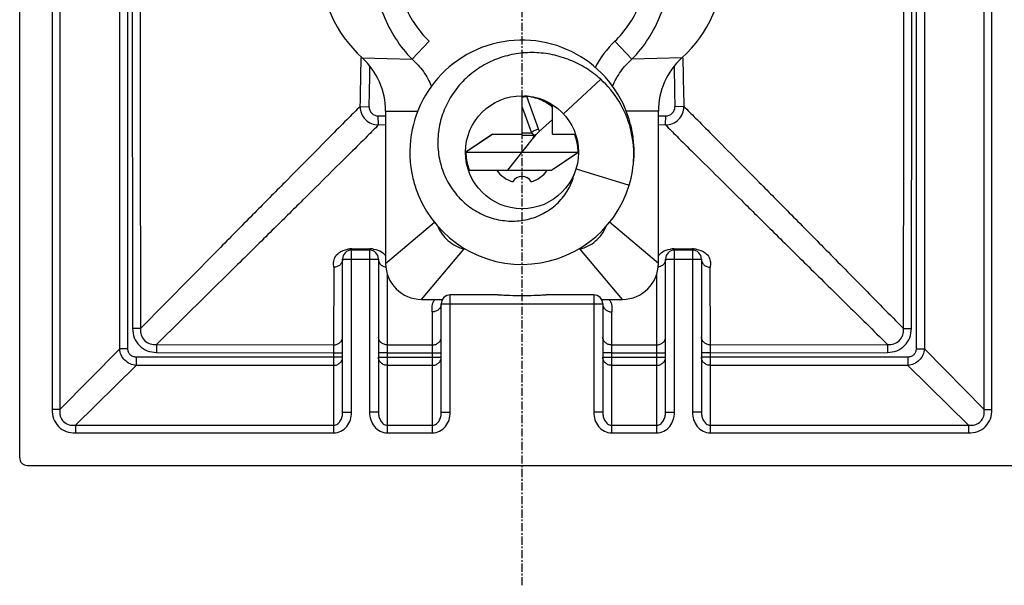
# Model space of a CAD drawing. Units: inches. Extents: x -1473 to 678, y 225 to 1116.
# Drawn here: x -283 to -228, y 1046 to 1078 of the extents above; entities that cross this region are included whole.
import ezdxf

# ---------------------------------------------------------------- set-up
doc = ezdxf.new("R2010")
doc.units = ezdxf.units.IN
doc.header["$LTSCALE"] = 1.21
doc.header["$MEASUREMENT"] = 0
doc.linetypes.add('CENTER', pattern=[0.6, 0.375, -0.075, 0.075, -0.075])
doc.layers.get('0').update_dxf_attribs({"linetype": 'CONTINUOUS'})

msp = doc.modelspace()

# ---------------------------------------------------------------- linework, layer by layer
at = {"color": 1, "linetype": 'CENTER'}
msp.add_line((-254.857, 1046.341), (-254.857, 1112.344), dxfattribs=at)
at = {"color": 7, "linetype": 'Continuous'}
for p, q in [((-282.857, 1053.455), (-282.857, 1108.599)), ((-281.052, 1105.922), (-281.052, 1056.131)), ((-280.619, 1105.922), (-280.619, 1056.131)), ((-229.095, 1056.131), (-229.095, 1105.922)), ((-228.661, 1056.131), (-228.661, 1105.922)), ((-277.284, 1059.518), (-277.284, 1102.536)), ((-276.825, 1059.518), (-276.825, 1102.536)), ((-232.889, 1102.536), (-232.889, 1059.518)), ((-232.43, 1102.536), (-232.43, 1059.518)), ((-260.026, 1076.663), (-260.987, 1075.662)), ((-249.688, 1076.663), (-248.727, 1075.662)), ((-263.821, 1075.807), (-263.822, 1075.738)), ((-263.766, 1075.737), (-260.987, 1075.662)), ((-245.947, 1075.737), (-248.727, 1075.662)), ((-252.548, 1072.62), (-250.472, 1074.546)), ((-254.857, 1071.425), (-254.857, 1073.627)), ((-254.613, 1073.598), (-253.929, 1071.749)), ((-263.877, 1073.027), (-263.379, 1073.015)), ((-254.857, 1073), (-254.322, 1071.554)), ((-253.157, 1071.477), (-253.157, 1073.129)), ((-245.836, 1073.027), (-246.335, 1073.015)), ((-262.869, 1072.504), (-262.457, 1072.514)), ((-262.857, 1072.006), (-262.869, 1072.504)), ((-262.457, 1072.777), (-262.457, 1064.277)), ((-262.457, 1072.777), (-260.66, 1072.777)), ((-247.257, 1072.777), (-249.063, 1072.777)), ((-247.257, 1064.277), (-247.257, 1072.777)), ((-247.257, 1072.514), (-246.845, 1072.504)), ((-246.857, 1072.006), (-246.845, 1072.504)), ((-262.857, 1072.006), (-262.457, 1072.016)), ((-253.157, 1072.31), (-253.901, 1071.634)), ((-247.257, 1072.016), (-246.857, 1072.006)), ((-258.007, 1070.477), (-256.507, 1071.477)), ((-256.495, 1071.477), (-257.994, 1070.477)), ((-256.507, 1071.477), (-254.857, 1071.477)), ((-254.857, 1071.554), (-254.322, 1071.554)), ((-254.857, 1071.425), (-254.187, 1071.425)), ((-254.187, 1071.425), (-254.292, 1071.198)), ((-253.901, 1071.634), (-254.052, 1071.478)), ((-253.157, 1071.477), (-251.87, 1071.477)), ((-255.64, 1069.477), (-254.292, 1071.198)), ((-258.006, 1070.477), (-257.994, 1070.477)), ((-257.994, 1070.477), (-257.989, 1070.477)), ((-257.986, 1070.477), (-251.728, 1070.477)), ((-253.219, 1069.477), (-251.72, 1070.476)), ((-253.207, 1069.477), (-251.707, 1070.477)), ((-251.72, 1070.476), (-251.725, 1070.477)), ((-251.708, 1070.476), (-251.72, 1070.476)), ((-257.844, 1069.477), (-253.207, 1069.477)), ((-251.847, 1069.549), (-248.884, 1068.636)), ((-262.457, 1064.277), (-259.733, 1066.582)), ((-247.257, 1064.277), (-249.987, 1066.587)), ((-264.357, 1055.982), (-264.357, 1065.027)), ((-263.357, 1065.027), (-264.357, 1065.027)), ((-264.339, 1065.092), (-263.357, 1065.093)), ((-263.357, 1065.093), (-263.341, 1065.093)), ((-263.357, 1065.027), (-263.357, 1055.982)), ((-260.457, 1062.277), (-258.075, 1065.091)), ((-258.075, 1065.12), (-258.075, 1065.091)), ((-258.075, 1065.091), (-258.02, 1065.091)), ((-251.699, 1065.091), (-251.638, 1065.091)), ((-251.638, 1065.133), (-251.638, 1065.091)), ((-249.257, 1062.277), (-251.638, 1065.091)), ((-246.372, 1065.093), (-246.357, 1065.093)), ((-246.357, 1065.093), (-245.374, 1065.092)), ((-246.357, 1055.982), (-246.357, 1065.027)), ((-245.357, 1065.027), (-246.357, 1065.027)), ((-245.357, 1065.027), (-245.357, 1055.982)), ((-264.857, 1055.982), (-264.857, 1064.527)), ((-264.857, 1064.527), (-262.857, 1064.527)), ((-262.857, 1064.527), (-262.857, 1055.982)), ((-246.857, 1055.982), (-246.857, 1064.527)), ((-246.857, 1064.527), (-244.857, 1064.527)), ((-244.857, 1064.527), (-244.857, 1055.982)), ((-265.349, 1064.065), (-265.357, 1059.744)), ((-262.357, 1059.74), (-262.352, 1063.674)), ((-247.362, 1063.674), (-247.356, 1059.74)), ((-244.356, 1059.744), (-244.364, 1064.065)), ((-260.457, 1062.277), (-259.28, 1062.277)), ((-259.357, 1055.982), (-259.357, 1062.027)), ((-259.357, 1062.027), (-250.357, 1062.027)), ((-258.857, 1055.982), (-258.857, 1062.527)), ((-256.209, 1062.527), (-258.857, 1062.527)), ((-250.857, 1062.527), (-253.504, 1062.527)), ((-250.857, 1062.527), (-250.857, 1055.982)), ((-250.434, 1062.277), (-249.257, 1062.277)), ((-250.357, 1062.027), (-250.357, 1055.982)), ((-259.856, 1061.58), (-259.857, 1059.738)), ((-249.857, 1059.738), (-249.858, 1061.58)), ((-276.116, 1060.655), (-276.56, 1060.654)), ((-233.598, 1060.655), (-233.153, 1060.654)), ((-277.284, 1059.518), (-280.619, 1056.131)), ((-276.825, 1059.518), (-277.284, 1059.518)), ((-275.229, 1059.768), (-275.23, 1059.323)), ((-275.23, 1059.323), (-265.357, 1059.305)), ((-275.229, 1059.768), (-265.357, 1059.744)), ((-265.357, 1059.744), (-265.357, 1059.305)), ((-265.357, 1059.305), (-265.357, 1054.831)), ((-265.357, 1059.305), (-264.857, 1059.305)), ((-262.357, 1059.301), (-262.857, 1059.301)), ((-262.357, 1059.741), (-259.857, 1059.737)), ((-262.357, 1059.301), (-262.357, 1059.74)), ((-262.357, 1054.831), (-262.357, 1059.301)), ((-262.357, 1059.301), (-259.857, 1059.3)), ((-259.857, 1059.738), (-259.857, 1059.3)), ((-259.857, 1059.3), (-259.857, 1054.831)), ((-259.857, 1059.3), (-259.357, 1059.3)), ((-249.857, 1059.3), (-250.357, 1059.3)), ((-249.857, 1059.737), (-247.356, 1059.741)), ((-249.857, 1059.3), (-249.857, 1059.738)), ((-249.857, 1059.3), (-247.357, 1059.302)), ((-249.857, 1054.831), (-249.857, 1059.3)), ((-247.356, 1059.74), (-247.357, 1059.302)), ((-247.357, 1059.302), (-247.357, 1054.831)), ((-247.357, 1059.301), (-246.857, 1059.301)), ((-244.357, 1059.305), (-244.857, 1059.305)), ((-244.357, 1059.305), (-244.356, 1059.744)), ((-244.357, 1059.305), (-234.484, 1059.323)), ((-244.357, 1054.831), (-244.357, 1059.305)), ((-244.356, 1059.744), (-234.485, 1059.768)), ((-234.485, 1059.768), (-234.484, 1059.323)), ((-232.889, 1059.518), (-232.43, 1059.518)), ((-229.095, 1056.131), (-232.43, 1059.518)), ((-276.366, 1059.059), (-276.366, 1058.6)), ((-264.857, 1059.059), (-276.366, 1059.059)), ((-262.857, 1059.059), (-259.357, 1059.059)), ((-250.357, 1059.059), (-246.857, 1059.059)), ((-233.348, 1059.059), (-244.857, 1059.059)), ((-233.348, 1059.059), (-233.348, 1058.6)), ((-276.366, 1058.6), (-279.752, 1055.265)), ((-265.357, 1058.6), (-276.366, 1058.6)), ((-259.857, 1058.6), (-262.357, 1058.6)), ((-247.357, 1058.6), (-249.857, 1058.6)), ((-233.348, 1058.6), (-244.357, 1058.6)), ((-229.961, 1055.265), (-233.348, 1058.6)), ((-280.619, 1056.131), (-281.052, 1056.131)), ((-264.857, 1055.982), (-264.357, 1055.982)), ((-262.857, 1055.982), (-263.357, 1055.982)), ((-259.357, 1055.982), (-258.857, 1055.982)), ((-250.357, 1055.982), (-250.857, 1055.982)), ((-246.857, 1055.982), (-246.357, 1055.982)), ((-244.857, 1055.982), (-245.357, 1055.982)), ((-229.095, 1056.131), (-228.661, 1056.131)), ((-279.752, 1055.265), (-279.752, 1054.831)), ((-279.752, 1055.265), (-265.357, 1055.265)), ((-262.357, 1055.265), (-259.857, 1055.265)), ((-249.857, 1055.265), (-247.357, 1055.265)), ((-244.357, 1055.265), (-229.961, 1055.265)), ((-229.961, 1055.265), (-229.961, 1054.831)), ((-279.752, 1054.831), (-265.357, 1054.831)), ((-262.357, 1054.831), (-259.857, 1054.831)), ((-249.857, 1054.831), (-247.357, 1054.831)), ((-244.357, 1054.831), (-229.961, 1054.831)), ((-282.429, 1053.027), (-227.285, 1053.027))]:
    msp.add_line(p, q, dxfattribs=at)
msp.add_circle((-254.857, 1070.477), 3.15, dxfattribs=at)
for centre, radius, start, end in [((7763.468, 1081.027), 8040.054, 179.8548158, 180.1451849), ((6145.995, 1081.027), 6422.143, 179.8182497, 180.1817507), ((-6655.708, 1081.027), 6422.142, 359.8182495, 0.1817506), ((-8273.181, 1081.027), 8040.054, 359.8548152, 0.1451843), ((-258.958, 1081.027), 7.149, 132.2685, 227.7315), ((-250.755, 1081.027), 7.149, 312.2685, 47.7315), ((-254.857, 1070.477), 6.25, 14.3441, 190.7518), ((-245.881, 1072.691), 5.502, 133.7874, 152.8581), ((-600.627, 1081.185), 336.849, 358.61217, 359.07336), ((-266.457, 1072.777), 4, 0, 47.7315), ((-243.257, 1072.777), 4, 132.2685, 180), ((90.913, 1081.185), 336.849, 180.92664, 181.38783), ((-599.278, 1081.195), 335.999, 358.60488, 358.99142), ((89.569, 1081.195), 336.003, 181.00859, 181.39513), ((-254.6, 1073.079), 0.519, 115.5574, 119.6652), ((-254.856, 1070.971), 2.639, 83.7459, 84.7234), ((-254.857, 1070.96), 2.649, 73.32, 83.7543), ((-262.877, 1073.006), 1, 178.8151, 271.1849), ((-262.882, 1073.002), 0.498, 178.5306, 271.4694), ((-254.851, 1070.978), 2.63, 70.3028, 73.3337), ((-254.862, 1070.945), 2.665, 69.353, 70.302), ((-254.857, 1070.959), 2.65, 51.8769, 69.3587), ((-254.855, 1070.962), 2.646, 50.0916, 51.8751), ((-246.836, 1073.006), 1, 268.8151, 1.1849), ((-246.832, 1073.002), 0.498, 268.5305, 1.4695), ((-254.865, 1070.475), 6.258, 7.1698, 14.3389), ((-250.947, 1068.575), 4.251, 136.9228, 141.8946), ((-254.383, 1070.474), 2.656, 21.7995, 22.178), ((-254.377, 1070.477), 2.649, 10.7121, 21.7921), ((-254.374, 1070.478), 2.646, 9.0464, 10.7125), ((-254.386, 1070.476), 2.658, 0.0142, 9.0373), ((-254.86, 1070.477), 6.254, 0.1581, 7.1633), ((-257.986, 1070.532), 0.0554, 266.9435, 270.0506), ((-255.33, 1070.477), 2.656, 180.0114, 189.0273), ((-251.728, 1070.421), 0.0554, 86.9396, 90.0476), ((-254.861, 1070.477), 6.254, 352.7088, 359.7276), ((-254.864, 1070.477), 6.257, 359.7294, 0.1561), ((-255.324, 1070.479), 2.662, 189.0363, 190.6901), ((-255.34, 1070.475), 2.645, 190.6847, 201.7984), ((-254.849, 1070.479), 6.258, 190.7558, 197.9249), ((-255.306, 1070.489), 2.682, 201.7898, 202.166), ((-254.857, 1070.477), 1.727, 215.3905, 252.4109), ((-254.857, 1070.477), 1.727, 287.5891, 324.6095), ((-254.857, 1070.477), 6.25, 197.9303, 342.8663), ((-254.857, 1068.528), 0.604, 30.1653, 149.8347), ((-264.357, 1064.527), 0.5, 90, 180), ((-264.339, 1063.629), 1.463, 90.7501, 98.9448), ((-264.339, 1063.627), 1.465, 90.0299, 90.7851), ((-263.357, 1064.527), 0.5, 0, 90), ((-263.34, 1063.611), 1.482, 87.1933, 90.0325), ((-263.339, 1063.635), 1.458, 81.6076, 87.1982), ((-246.357, 1064.527), 0.5, 90, 180), ((-246.374, 1063.635), 1.458, 89.9267, 98.4143), ((-245.375, 1063.614), 1.479, 86.9283, 89.9664), ((-245.357, 1064.527), 0.5, 0, 90), ((-245.374, 1063.627), 1.466, 81.0855, 86.9394), ((-260.457, 1064.277), 2, 180, 270), ((-249.257, 1064.277), 2, 270, 0), ((-262.356, 1064.61), 0.544, 255.6105, 261.9624), ((-247.357, 1064.61), 0.544, 278.0376, 284.3896), ((-258.857, 1062.027), 0.5, 90, 180), ((-250.857, 1062.027), 0.5, 0, 90)]:
    msp.add_arc(centre, radius, start, end, dxfattribs=at)
for points, knots in [([(-260.987, 1086.392), (-261.33, 1086.039), (-261.947, 1085.261), (-262.626, 1083.938), (-263.042, 1082.509), (-263.182, 1081.027), (-263.042, 1079.545), (-262.626, 1078.115), (-261.947, 1076.792), (-261.33, 1076.014), (-260.987, 1075.662)], [0, 0, 0, 0, 0.124811, 0.249793, 0.374877, 0.5, 0.625123, 0.750207, 0.875189, 1, 1, 1, 1]), ([(-248.727, 1075.662), (-248.383, 1076.014), (-247.767, 1076.792), (-247.088, 1078.115), (-246.672, 1079.545), (-246.532, 1081.027), (-246.672, 1082.509), (-247.088, 1083.938), (-247.767, 1085.261), (-248.383, 1086.039), (-248.727, 1086.392)], [0, 0, 0, 0, 0.124811, 0.249793, 0.374877, 0.5, 0.625123, 0.750207, 0.875189, 1, 1, 1, 1]), ([(-260.026, 1085.391), (-260.317, 1085.11), (-260.843, 1084.486), (-261.424, 1083.412), (-261.78, 1082.243), (-261.9, 1081.027), (-261.78, 1079.811), (-261.424, 1078.642), (-260.843, 1077.567), (-260.317, 1076.943), (-260.026, 1076.663)], [0, 0, 0, 0, 0.124988, 0.249981, 0.37499, 0.5, 0.625011, 0.750019, 0.875012, 1, 1, 1, 1]), ([(-249.688, 1076.663), (-249.396, 1076.943), (-248.87, 1077.567), (-248.289, 1078.642), (-247.933, 1079.811), (-247.813, 1081.027), (-247.933, 1082.243), (-248.289, 1083.412), (-248.87, 1084.486), (-249.396, 1085.11), (-249.688, 1085.391)], [0, 0, 0, 0, 0.124988, 0.249981, 0.37499, 0.5, 0.625011, 0.750019, 0.875012, 1, 1, 1, 1]), ([(-250.472, 1074.546), (-250.724, 1074.772), (-251.268, 1075.182), (-252.177, 1075.645), (-253.152, 1075.943), (-254.165, 1076.062), (-255.182, 1075.995), (-256.169, 1075.742), (-257.09, 1075.308), (-257.911, 1074.707), (-258.598, 1073.956), (-259.123, 1073.085), (-259.458, 1072.126), (-259.587, 1071.118), (-259.498, 1070.107), (-259.191, 1069.14), (-258.677, 1068.267), (-258.208, 1067.779), (-257.95, 1067.567)], [0, 0, 0, 0, 0.062805, 0.125581, 0.188328, 0.251042, 0.313723, 0.376368, 0.438973, 0.501535, 0.564053, 0.626521, 0.688935, 0.75129, 0.813581, 0.875802, 0.937945, 1, 1, 1, 1]), ([(-260.987, 1075.662), (-260.751, 1075.457), (-260.325, 1074.992), (-260.02, 1074.437), (-259.905, 1074.147)], [0, 0, 0, 0, 0.499328, 1, 1, 1, 1]), ([(-249.806, 1074.154), (-249.69, 1074.443), (-249.386, 1074.995), (-248.961, 1075.458), (-248.727, 1075.662)], [0, 0, 0, 0, 0.500671, 1, 1, 1, 1]), ([(-248.884, 1068.636), (-248.726, 1069.149), (-248.551, 1070.225), (-248.744, 1071.844), (-249.378, 1073.346), (-250.073, 1074.188), (-250.472, 1074.546)], [0, 0, 0, 0, 0.250108, 0.500171, 0.750152, 1, 1, 1, 1]), ([(-254.567, 1073.613), (-254.617, 1073.618), (-254.719, 1073.611), (-254.814, 1073.571), (-254.857, 1073.545)], [0, 0, 0, 0, 0.498114, 1, 1, 1, 1]), ([(-254.567, 1073.613), (-254.571, 1073.614), (-254.588, 1073.613), (-254.603, 1073.606), (-254.613, 1073.598)], [0, 0, 0, 0, 0.229749, 1, 1, 1, 1]), ([(-263.877, 1073.027), (-264.091, 1072.82), (-264.613, 1072.301), (-265.532, 1071.377), (-266.719, 1070.176), (-268.158, 1068.721), (-269.836, 1067.027), (-272.515, 1064.313), (-274.633, 1062.16), (-276.116, 1060.655)], [0, 0, 0, 0, 0.051388, 0.126784, 0.224599, 0.342605, 0.479461, 0.635738, 1, 1, 1, 1]), ([(-245.836, 1073.027), (-245.622, 1072.82), (-245.101, 1072.301), (-244.182, 1071.377), (-242.994, 1070.176), (-241.556, 1068.721), (-239.877, 1067.027), (-237.971, 1065.095), (-235.853, 1062.944), (-234.37, 1061.438), (-233.598, 1060.655)], [0, 0, 0, 0, 0.051388, 0.126784, 0.224599, 0.342605, 0.479458, 0.635736, 0.810422, 1, 1, 1, 1]), ([(-262.857, 1072.006), (-263.064, 1071.792), (-263.582, 1071.27), (-264.506, 1070.352), (-265.708, 1069.164), (-267.162, 1067.726), (-268.857, 1066.047), (-271.571, 1063.369), (-273.724, 1061.251), (-275.229, 1059.768)], [0, 0, 0, 0, 0.051388, 0.126784, 0.224599, 0.342605, 0.479461, 0.635738, 1, 1, 1, 1]), ([(-246.857, 1072.006), (-246.65, 1071.792), (-246.131, 1071.27), (-245.207, 1070.352), (-244.006, 1069.164), (-242.551, 1067.726), (-240.857, 1066.047), (-238.925, 1064.141), (-236.774, 1062.023), (-235.268, 1060.54), (-234.485, 1059.768)], [0, 0, 0, 0, 0.051388, 0.126784, 0.224599, 0.342605, 0.479458, 0.635736, 0.810422, 1, 1, 1, 1]), ([(-253.929, 1071.749), (-254.004, 1071.748), (-254.155, 1071.71), (-254.276, 1071.612), (-254.322, 1071.554)], [0, 0, 0, 0, 0.500959, 1, 1, 1, 1]), ([(-254.322, 1071.554), (-254.294, 1071.534), (-254.254, 1071.504), (-254.21, 1071.46), (-254.193, 1071.436), (-254.187, 1071.425)], [0, 0, 0, 0, 0.546105, 0.787199, 1, 1, 1, 1]), ([(-253.929, 1071.749), (-253.926, 1071.74), (-253.913, 1071.702), (-253.904, 1071.663), (-253.901, 1071.634)], [0, 0, 0, 0, 0.255718, 1, 1, 1, 1]), ([(-257.95, 1067.567), (-257.709, 1067.37), (-257.182, 1067.028), (-256.298, 1066.708), (-255.518, 1066.621), (-254.898, 1066.665), (-254.289, 1066.785), (-253.565, 1067.076), (-252.941, 1067.545), (-252.532, 1068.008), (-252.192, 1068.521), (-252.022, 1068.957), (-251.953, 1069.255)], [0, 0, 0, 0, 0.125865, 0.251527, 0.376962, 0.439704, 0.502382, 0.62727, 0.751823, 0.814106, 0.876286, 1, 1, 1, 1]), ([(-259.555, 1066.366), (-259.494, 1066.208), (-259.331, 1065.905), (-258.984, 1065.524), (-258.558, 1065.241), (-258.238, 1065.126), (-258.075, 1065.091)], [0, 0, 0, 0, 0.250171, 0.502964, 0.754672, 1, 1, 1, 1]), ([(-251.638, 1065.091), (-251.478, 1065.126), (-251.161, 1065.238), (-250.739, 1065.517), (-250.393, 1065.892), (-250.229, 1066.19), (-250.167, 1066.345)], [0, 0, 0, 0, 0.24526, 0.496894, 0.749668, 1, 1, 1, 1]), ([(-265.349, 1064.065), (-265.349, 1064.112), (-265.358, 1064.205), (-265.362, 1064.393), (-265.301, 1064.649), (-265.031, 1064.947), (-264.743, 1065.047), (-264.567, 1065.075)], [0, 0, 0, 0, 0.097935, 0.194809, 0.391573, 0.629289, 1, 1, 1, 1]), ([(-263.126, 1065.077), (-262.971, 1065.054), (-262.712, 1064.973), (-262.513, 1064.789), (-262.455, 1064.702)], [0, 0, 0, 0, 0.599485, 1, 1, 1, 1]), ([(-247.258, 1064.702), (-247.2, 1064.789), (-247.002, 1064.973), (-246.743, 1065.054), (-246.588, 1065.077)], [0, 0, 0, 0, 0.400554, 1, 1, 1, 1]), ([(-245.147, 1065.075), (-244.971, 1065.047), (-244.682, 1064.947), (-244.413, 1064.649), (-244.351, 1064.393), (-244.356, 1064.205), (-244.364, 1064.112), (-244.364, 1064.065)], [0, 0, 0, 0, 0.370768, 0.608479, 0.805219, 0.902079, 1, 1, 1, 1]), ([(-264.857, 1064.527), (-264.857, 1064.467), (-264.883, 1064.345), (-264.994, 1064.193), (-265.157, 1064.091), (-265.285, 1064.066), (-265.349, 1064.065)], [0, 0, 0, 0, 0.240803, 0.487053, 0.740863, 1, 1, 1, 1]), ([(-262.857, 1064.527), (-262.857, 1064.477), (-262.839, 1064.376), (-262.735, 1064.196), (-262.592, 1064.109), (-262.491, 1064.083)], [0, 0, 0, 0, 0.243605, 0.491604, 1, 1, 1, 1]), ([(-246.857, 1064.527), (-246.857, 1064.477), (-246.875, 1064.376), (-246.978, 1064.196), (-247.122, 1064.109), (-247.222, 1064.083)], [0, 0, 0, 0, 0.243605, 0.491604, 1, 1, 1, 1]), ([(-244.857, 1064.527), (-244.857, 1064.467), (-244.831, 1064.345), (-244.72, 1064.193), (-244.557, 1064.091), (-244.429, 1064.066), (-244.364, 1064.065)], [0, 0, 0, 0, 0.240804, 0.487054, 0.740863, 1, 1, 1, 1]), ([(-259.856, 1061.58), (-259.856, 1061.639), (-259.868, 1061.757), (-259.864, 1061.937), (-259.816, 1062.117), (-259.749, 1062.226), (-259.708, 1062.277)], [0, 0, 0, 0, 0.243395, 0.484796, 0.731214, 1, 1, 1, 1]), ([(-259.357, 1062.027), (-259.357, 1061.968), (-259.384, 1061.849), (-259.458, 1061.751), (-259.503, 1061.711)], [0, 0, 0, 0, 0.491854, 1, 1, 1, 1]), ([(-256.209, 1062.527), (-256.099, 1062.527), (-255.876, 1062.519), (-255.425, 1062.502), (-254.857, 1062.491), (-254.288, 1062.502), (-253.838, 1062.519), (-253.614, 1062.527), (-253.504, 1062.527)], [0, 0, 0, 0, 0.122229, 0.247467, 0.499999, 0.75253, 0.877771, 1, 1, 1, 1]), ([(-250.357, 1062.027), (-250.357, 1061.968), (-250.33, 1061.849), (-250.256, 1061.751), (-250.211, 1061.711)], [0, 0, 0, 0, 0.491854, 1, 1, 1, 1]), ([(-250.006, 1062.277), (-249.964, 1062.226), (-249.897, 1062.117), (-249.849, 1061.937), (-249.845, 1061.757), (-249.858, 1061.639), (-249.858, 1061.58)], [0, 0, 0, 0, 0.268789, 0.515212, 0.756612, 1, 1, 1, 1]), ([(-259.503, 1061.711), (-259.55, 1061.669), (-259.662, 1061.602), (-259.791, 1061.58), (-259.856, 1061.58)], [0, 0, 0, 0, 0.492931, 1, 1, 1, 1]), ([(-250.211, 1061.711), (-250.164, 1061.669), (-250.051, 1061.603), (-249.923, 1061.58), (-249.858, 1061.58)], [0, 0, 0, 0, 0.492931, 1, 1, 1, 1]), ([(-276.56, 1060.654), (-276.56, 1060.479), (-276.501, 1060.126), (-276.213, 1059.671), (-275.757, 1059.382), (-275.404, 1059.324), (-275.23, 1059.323)], [0, 0, 0, 0, 0.250243, 0.499997, 0.749744, 1, 1, 1, 1]), ([(-276.116, 1060.655), (-276.125, 1060.535), (-276.108, 1060.289), (-275.923, 1059.96), (-275.594, 1059.776), (-275.348, 1059.759), (-275.229, 1059.768)], [0, 0, 0, 0, 0.249639, 0.499997, 0.750356, 1, 1, 1, 1]), ([(-234.485, 1059.768), (-234.365, 1059.759), (-234.119, 1059.776), (-233.79, 1059.96), (-233.606, 1060.289), (-233.589, 1060.535), (-233.598, 1060.655)], [0, 0, 0, 0, 0.249639, 0.499997, 0.750356, 1, 1, 1, 1]), ([(-234.484, 1059.323), (-234.309, 1059.324), (-233.956, 1059.382), (-233.501, 1059.671), (-233.212, 1060.126), (-233.154, 1060.479), (-233.153, 1060.654)], [0, 0, 0, 0, 0.250243, 0.499997, 0.749744, 1, 1, 1, 1]), ([(-265.357, 1059.744), (-265.293, 1059.744), (-265.164, 1059.766), (-264.998, 1059.862), (-264.884, 1060.008), (-264.857, 1060.127), (-264.857, 1060.184)], [0, 0, 0, 0, 0.264602, 0.520907, 0.764974, 1, 1, 1, 1]), ([(-262.357, 1059.74), (-262.422, 1059.74), (-262.55, 1059.762), (-262.716, 1059.858), (-262.829, 1060.003), (-262.857, 1060.122), (-262.857, 1060.179)], [0, 0, 0, 0, 0.264822, 0.521211, 0.765189, 1, 1, 1, 1]), ([(-259.857, 1059.738), (-259.792, 1059.738), (-259.664, 1059.76), (-259.498, 1059.855), (-259.384, 1060.001), (-259.357, 1060.119), (-259.357, 1060.176)], [0, 0, 0, 0, 0.264948, 0.521403, 0.765333, 1, 1, 1, 1]), ([(-249.857, 1059.738), (-249.921, 1059.738), (-250.05, 1059.76), (-250.216, 1059.855), (-250.329, 1060.001), (-250.357, 1060.119), (-250.357, 1060.176)], [0, 0, 0, 0, 0.264949, 0.521404, 0.765333, 1, 1, 1, 1]), ([(-247.356, 1059.74), (-247.292, 1059.74), (-247.163, 1059.762), (-246.998, 1059.858), (-246.884, 1060.003), (-246.857, 1060.122), (-246.857, 1060.179)], [0, 0, 0, 0, 0.264822, 0.521211, 0.765189, 1, 1, 1, 1]), ([(-244.356, 1059.744), (-244.421, 1059.744), (-244.55, 1059.766), (-244.716, 1059.862), (-244.829, 1060.008), (-244.857, 1060.127), (-244.857, 1060.184)], [0, 0, 0, 0, 0.264602, 0.520906, 0.764974, 1, 1, 1, 1]), ([(-276.366, 1058.6), (-276.482, 1058.608), (-276.715, 1058.667), (-277.011, 1058.873), (-277.216, 1059.168), (-277.275, 1059.401), (-277.284, 1059.518)], [0, 0, 0, 0, 0.249109, 0.5, 0.750894, 1, 1, 1, 1]), ([(-276.366, 1059.059), (-276.426, 1059.059), (-276.548, 1059.08), (-276.704, 1059.18), (-276.804, 1059.336), (-276.825, 1059.458), (-276.825, 1059.518)], [0, 0, 0, 0, 0.250158, 0.500002, 0.749848, 1, 1, 1, 1]), ([(-232.889, 1059.518), (-232.889, 1059.458), (-232.91, 1059.336), (-233.01, 1059.18), (-233.166, 1059.08), (-233.288, 1059.059), (-233.348, 1059.059)], [0, 0, 0, 0, 0.250151, 0.499998, 0.749842, 1, 1, 1, 1]), ([(-232.43, 1059.518), (-232.438, 1059.401), (-232.497, 1059.168), (-232.703, 1058.873), (-232.998, 1058.667), (-233.231, 1058.608), (-233.348, 1058.6)], [0, 0, 0, 0, 0.249106, 0.499999, 0.75089, 1, 1, 1, 1]), ([(-265.357, 1058.6), (-265.292, 1058.6), (-265.162, 1058.623), (-264.997, 1058.724), (-264.884, 1058.876), (-264.857, 1058.999), (-264.857, 1059.059)], [0, 0, 0, 0, 0.259769, 0.513926, 0.75993, 1, 1, 1, 1]), ([(-262.357, 1058.6), (-262.422, 1058.6), (-262.551, 1058.623), (-262.717, 1058.724), (-262.83, 1058.876), (-262.857, 1058.999), (-262.857, 1059.059)], [0, 0, 0, 0, 0.259769, 0.513926, 0.75993, 1, 1, 1, 1]), ([(-259.857, 1058.6), (-259.792, 1058.6), (-259.662, 1058.623), (-259.497, 1058.724), (-259.384, 1058.876), (-259.357, 1058.999), (-259.357, 1059.059)], [0, 0, 0, 0, 0.259769, 0.513926, 0.75993, 1, 1, 1, 1]), ([(-249.857, 1058.6), (-249.922, 1058.6), (-250.051, 1058.623), (-250.217, 1058.724), (-250.33, 1058.876), (-250.357, 1058.999), (-250.357, 1059.059)], [0, 0, 0, 0, 0.259769, 0.513926, 0.75993, 1, 1, 1, 1]), ([(-247.357, 1058.6), (-247.292, 1058.6), (-247.162, 1058.623), (-246.997, 1058.724), (-246.884, 1058.876), (-246.857, 1058.999), (-246.857, 1059.059)], [0, 0, 0, 0, 0.259769, 0.513926, 0.75993, 1, 1, 1, 1]), ([(-244.357, 1058.6), (-244.422, 1058.6), (-244.551, 1058.623), (-244.717, 1058.724), (-244.83, 1058.876), (-244.857, 1058.999), (-244.857, 1059.059)], [0, 0, 0, 0, 0.259769, 0.513926, 0.75993, 1, 1, 1, 1]), ([(-281.052, 1056.131), (-281.052, 1055.96), (-280.998, 1055.614), (-280.718, 1055.166), (-280.269, 1054.885), (-279.923, 1054.831), (-279.752, 1054.831)], [0, 0, 0, 0, 0.25029, 0.500004, 0.749703, 1, 1, 1, 1]), ([(-280.619, 1056.131), (-280.63, 1056.013), (-280.619, 1055.771), (-280.442, 1055.442), (-280.113, 1055.265), (-279.87, 1055.254), (-279.752, 1055.265)], [0, 0, 0, 0, 0.249749, 0.500008, 0.750253, 1, 1, 1, 1]), ([(-265.357, 1054.831), (-265.217, 1054.832), (-264.934, 1054.903), (-264.604, 1055.182), (-264.402, 1055.56), (-264.357, 1055.842), (-264.357, 1055.982)], [0, 0, 0, 0, 0.249374, 0.499232, 0.749514, 1, 1, 1, 1]), ([(-265.357, 1055.265), (-265.315, 1055.265), (-265.232, 1055.28), (-265.089, 1055.361), (-264.959, 1055.521), (-264.875, 1055.746), (-264.857, 1055.904), (-264.857, 1055.982)], [0, 0, 0, 0, 0.129639, 0.257805, 0.507917, 0.754621, 1, 1, 1, 1]), ([(-263.357, 1055.982), (-263.357, 1055.842), (-263.312, 1055.56), (-263.109, 1055.182), (-262.78, 1054.903), (-262.496, 1054.832), (-262.357, 1054.831)], [0, 0, 0, 0, 0.250483, 0.500762, 0.750615, 1, 1, 1, 1]), ([(-262.857, 1055.982), (-262.857, 1055.904), (-262.839, 1055.746), (-262.754, 1055.521), (-262.625, 1055.361), (-262.481, 1055.28), (-262.398, 1055.265), (-262.357, 1055.265)], [0, 0, 0, 0, 0.245377, 0.492077, 0.742181, 0.870351, 1, 1, 1, 1]), ([(-259.857, 1054.831), (-259.717, 1054.832), (-259.434, 1054.903), (-259.104, 1055.182), (-258.902, 1055.56), (-258.857, 1055.842), (-258.857, 1055.982)], [0, 0, 0, 0, 0.249374, 0.499232, 0.749514, 1, 1, 1, 1]), ([(-259.857, 1055.265), (-259.815, 1055.265), (-259.732, 1055.28), (-259.589, 1055.361), (-259.459, 1055.521), (-259.375, 1055.746), (-259.357, 1055.904), (-259.357, 1055.982)], [0, 0, 0, 0, 0.129639, 0.257805, 0.507917, 0.754621, 1, 1, 1, 1]), ([(-250.857, 1055.982), (-250.857, 1055.842), (-250.812, 1055.56), (-250.609, 1055.182), (-250.28, 1054.903), (-249.996, 1054.832), (-249.857, 1054.831)], [0, 0, 0, 0, 0.250483, 0.500762, 0.750615, 1, 1, 1, 1]), ([(-250.357, 1055.982), (-250.357, 1055.904), (-250.339, 1055.746), (-250.254, 1055.521), (-250.125, 1055.361), (-249.981, 1055.28), (-249.898, 1055.265), (-249.857, 1055.265)], [0, 0, 0, 0, 0.245377, 0.492077, 0.742181, 0.870351, 1, 1, 1, 1]), ([(-247.357, 1054.831), (-247.217, 1054.832), (-246.934, 1054.903), (-246.604, 1055.182), (-246.402, 1055.56), (-246.357, 1055.842), (-246.357, 1055.982)], [0, 0, 0, 0, 0.249374, 0.499232, 0.749514, 1, 1, 1, 1]), ([(-247.357, 1055.265), (-247.315, 1055.265), (-247.232, 1055.28), (-247.089, 1055.361), (-246.959, 1055.521), (-246.875, 1055.746), (-246.857, 1055.904), (-246.857, 1055.982)], [0, 0, 0, 0, 0.129639, 0.257805, 0.507917, 0.754621, 1, 1, 1, 1]), ([(-245.357, 1055.982), (-245.357, 1055.842), (-245.312, 1055.56), (-245.109, 1055.182), (-244.78, 1054.903), (-244.496, 1054.832), (-244.357, 1054.831)], [0, 0, 0, 0, 0.250483, 0.500762, 0.750615, 1, 1, 1, 1]), ([(-244.857, 1055.982), (-244.857, 1055.904), (-244.839, 1055.746), (-244.754, 1055.521), (-244.625, 1055.361), (-244.481, 1055.28), (-244.398, 1055.265), (-244.357, 1055.265)], [0, 0, 0, 0, 0.245377, 0.492077, 0.742181, 0.870351, 1, 1, 1, 1]), ([(-229.961, 1054.831), (-229.79, 1054.831), (-229.444, 1054.885), (-228.996, 1055.166), (-228.716, 1055.614), (-228.661, 1055.96), (-228.661, 1056.131)], [0, 0, 0, 0, 0.250298, 0.499998, 0.749712, 1, 1, 1, 1]), ([(-229.961, 1055.265), (-229.843, 1055.254), (-229.601, 1055.265), (-229.272, 1055.442), (-229.095, 1055.771), (-229.084, 1056.013), (-229.095, 1056.131)], [0, 0, 0, 0, 0.249748, 0.499994, 0.750254, 1, 1, 1, 1]), ([(-282.857, 1053.455), (-282.857, 1053.398), (-282.839, 1053.284), (-282.747, 1053.137), (-282.599, 1053.044), (-282.485, 1053.027), (-282.429, 1053.027)], [0, 0, 0, 0, 0.250154, 0.499999, 0.749844, 1, 1, 1, 1])]:
    msp.add_open_spline(points, degree=3, knots=knots, dxfattribs=at)
for points in [[(-254.824, 1073.547), (-254.759, 1073.578), (-254.685, 1073.596), (-254.613, 1073.598)], [(-254.052, 1071.478), (-254.099, 1071.467), (-254.145, 1071.449), (-254.187, 1071.425)]]:
    msp.add_open_spline(points, degree=3, dxfattribs=at)

doc.saveas('drawing.dxf')
